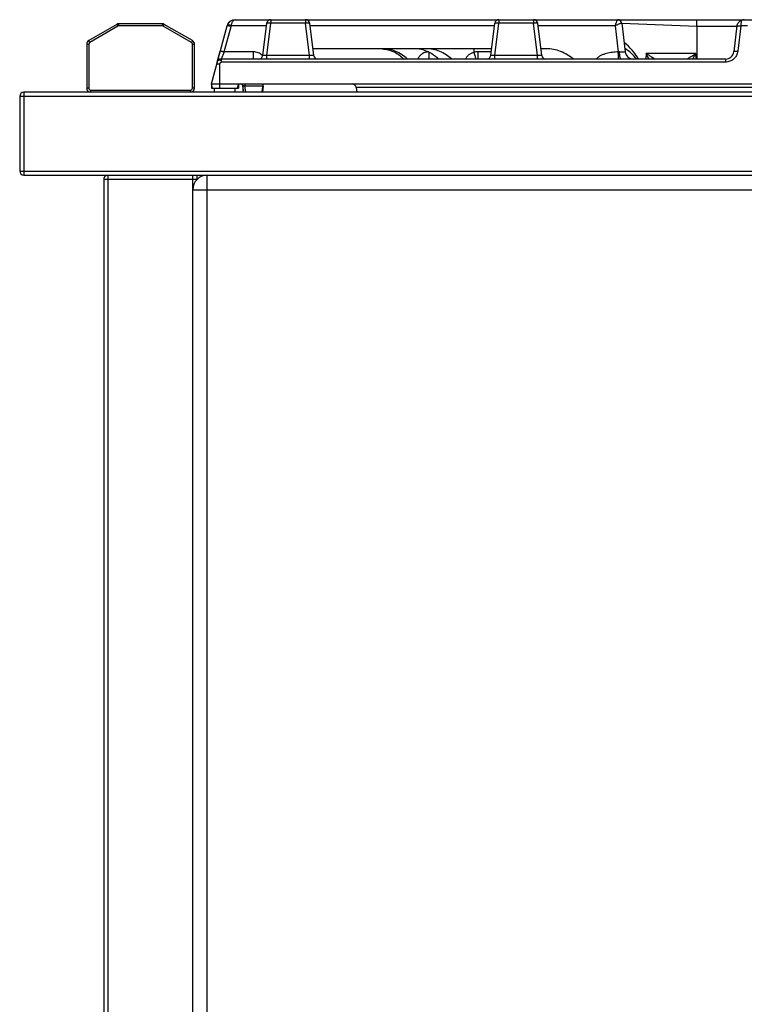
# Model space of a CAD drawing. Units: millimetres. Extents: x 376 to 2555, y -3 to 1915.
# Drawn here: x 1831 to 2181, y 1440 to 1915 of the extents above; entities that cross this region are included whole.
import ezdxf

# ---------------------------------------------------------------- set-up
doc = ezdxf.new("R2010")
doc.units = ezdxf.units.MM
doc.layers.add('AXES', color=7, linetype='Continuous')

msp = doc.modelspace()

# ---------------------------------------------------------------- linework, layer by layer
at = {"color": 7, "linetype": 'Continuous'}
for p, q in [((1935.07, 1915.28), (2426.31, 1915.28)), ((1878.02, 1913.02), (1864.49, 1905.2)), ((1899.95, 1913.28), (1879.02, 1913.28)), ((1914.49, 1905.2), (1900.95, 1913.02)), ((1923.69, 1884.28), (1931.2, 1912.32)), ((1948.41, 1898.04), (1950.31, 1913.53)), ((1972.98, 1898.04), (1971.07, 1913.53)), ((2058.41, 1898.04), (2060.31, 1913.53)), ((2082.98, 1898.04), (2081.07, 1913.53)), ((2121.57, 1913.53), (2123.26, 1899.8)), ((2157.76, 1912.12), (2157.72, 1896.28)), ((2177.15, 1912.52), (2175.59, 1899.8)), ((1863.49, 1903.47), (1863.49, 1882.28)), ((1915.49, 1882.28), (1915.49, 1903.47)), ((1926.51, 1894.8), (1927.92, 1900.07)), ((2058.81, 1901.28), (1972.58, 1901.28)), ((2050.19, 1901.28), (2050.19, 1899.53)), ((2085.14, 1901.28), (2082.58, 1901.28)), ((2171.62, 1896.28), (1928.44, 1896.28)), ((1923.69, 1884.28), (2437.68, 1884.28)), ((1924.23, 1882.28), (1923.69, 1884.28)), ((1923.69, 1884.28), (1923.69, 1882.28)), ((1923.69, 1882.28), (1936.69, 1882.28)), ((1936.69, 1884.28), (1936.16, 1882.28)), ((1936.69, 1884.28), (1936.69, 1882.28)), ((1938.77, 1883.37), (1939.04, 1880.28)), ((1939.18, 1880.28), (1938.8, 1883.41)), ((1948.2, 1880.28), (1948.69, 1884.28)), ((1948.61, 1883.4), (1948.34, 1880.28)), ((1993.48, 1882.53), (1993.75, 1880.28)), ((1831.19, 1878.28), (1831.19, 1842.28)), ((2479.19, 1880.28), (1833.19, 1880.28)), ((1833.19, 1840.28), (2479.19, 1840.28)), ((1871.69, 1838.28), (1871.69, 1027.28)), ((1916.69, 1840.28), (1916.69, 1838.18)), ((1914.69, 1032.28), (1914.69, 1833.28))]:
    msp.add_line(p, q, dxfattribs=at)
at = {"color": 9, "linetype": 'Continuous', "true_color": 0xbdbabd}
for p, q in [((1952.29, 1915.28), (1952.29, 1913.53)), ((1969.09, 1915.28), (1969.09, 1913.53)), ((2062.29, 1915.28), (2062.29, 1913.53)), ((2079.09, 1915.28), (2079.09, 1913.53)), ((2157.76, 1912.11), (2157.76, 1915.28)), ((2179.24, 1914.98), (2179.08, 1912.32)), ((1878.52, 1912.15), (1864.99, 1904.34)), ((1878.02, 1913.02), (1878.52, 1912.15)), ((1879.02, 1912.28), (1879.02, 1913.28)), ((1899.95, 1912.28), (1879.02, 1912.28)), ((1899.95, 1913.28), (1899.95, 1912.28)), ((1900.45, 1912.15), (1900.95, 1913.02)), ((1913.99, 1904.34), (1900.45, 1912.15)), ((1929.85, 1899.8), (1933.14, 1912.05)), ((1950.16, 1912.3), (1933.22, 1912.3)), ((1950.39, 1898.04), (1952.29, 1913.53)), ((1969.09, 1913.53), (1952.29, 1913.53)), ((1970.99, 1898.04), (1969.09, 1913.53)), ((2060.16, 1912.3), (1971.23, 1912.3)), ((2060.39, 1898.04), (2062.29, 1913.53)), ((2079.09, 1913.53), (2062.29, 1913.53)), ((2080.99, 1898.04), (2079.09, 1913.53)), ((2118.35, 1912.3), (2081.23, 1912.3)), ((2118.35, 1912.3), (2119.89, 1899.76)), ((2121.58, 1913.56), (2157.76, 1912.12)), ((2157.76, 1912.11), (2177.1, 1912.11)), ((2179.08, 1912.32), (2177.58, 1900.07)), ((2182.29, 1912.32), (2179.08, 1912.32)), ((1864.99, 1904.34), (1864.49, 1905.2)), ((1914.49, 1905.2), (1913.99, 1904.34)), ((1863.49, 1903.47), (1864.49, 1903.47)), ((1864.49, 1903.47), (1864.49, 1882.28)), ((1914.49, 1903.47), (1915.49, 1903.47)), ((1914.49, 1882.28), (1914.49, 1903.47)), ((1929.85, 1899.8), (1928.44, 1896.28)), ((1928.44, 1896.28), (1928.44, 1894.8)), ((1943.94, 1899.8), (1929.85, 1899.8)), ((1943.94, 1896.28), (1943.94, 1899.8)), ((1970.99, 1898.04), (1950.39, 1898.04)), ((1950.39, 1896.28), (1950.39, 1898.04)), ((1970.99, 1896.28), (1970.99, 1898.04)), ((2028.66, 1896.28), (2028.66, 1899.66)), ((2058.62, 1899.8), (2052.26, 1899.8)), ((2080.99, 1898.04), (2060.39, 1898.04)), ((2060.39, 1896.28), (2060.39, 1898.04)), ((2080.99, 1896.28), (2080.99, 1898.04)), ((2133.28, 1898.92), (2133.17, 1896.28)), ((2157.35, 1898.92), (2133.28, 1898.92)), ((2157.41, 1896.28), (2157.35, 1898.92)), ((2171.62, 1896.28), (2171.62, 1894.8)), ((1926.29, 1893.99), (1927.71, 1893.99)), ((1927.71, 1882.28), (1927.71, 1893.99)), ((2171.62, 1894.8), (1928.44, 1894.8)), ((1864.49, 1882.28), (1863.49, 1882.28)), ((1865.49, 1881.28), (1913.49, 1881.28)), ((1865.49, 1880.28), (1865.49, 1881.28)), ((1913.49, 1881.28), (1913.49, 1880.28)), ((1915.49, 1882.28), (1914.49, 1882.28)), ((1939.79, 1884.28), (1939.79, 1883.41)), ((1939.79, 1883.41), (1948.59, 1883.41)), ((1940.18, 1880.28), (1939.79, 1883.41)), ((2367.9, 1882.53), (1993.48, 1882.53)), ((2481.19, 1878.28), (1831.19, 1878.28)), ((1833.19, 1880.28), (1833.19, 1840.28)), ((1831.19, 1842.28), (2481.19, 1842.28)), ((1871.69, 1838.28), (1916.69, 1838.28)), ((1873.69, 1840.28), (1873.69, 1025.28)), ((1914.69, 1833.28), (1914.69, 1840.28)), ((1921.69, 1025.28), (1921.69, 1840.28)), ((1914.69, 1833.28), (2426.69, 1833.28))]:
    msp.add_line(p, q, dxfattribs=at)
at = {"color": 7, "linetype": 'Continuous'}
msp.add_lwpolyline([(2050.19, 1899.53), (2050.19, 1899.51), (2050.19, 1899.49)], dxfattribs=at)
for centre, radius, start, end in [((1935.07, 1911.28), 4, 90, 165), ((1935.06, 1911.28), 4, 118.7551, 165), ((1952.29, 1913.28), 2, 90, 173), ((1969.09, 1913.28), 2, 7, 90), ((2062.29, 1913.28), 2, 90, 173), ((2079.09, 1913.28), 2, 7, 90), ((2119.59, 1913.28), 2, 7, 90), ((1879.02, 1911.28), 2, 90, 120), ((1899.95, 1911.28), 2, 60, 90), ((1865.49, 1903.47), 2, 120, 180), ((1913.49, 1903.47), 2, 0, 60), ((2021.59, 1884.63), 16.66, 74.6757, 89.9833), ((2107.69, 1884.28), 25, 28.7344, 52.9859), ((2112.69, 1884.28), 20, 37.043, 58.5755), ((1928.44, 1894.28), 2, 90, 165), ((1946.42, 1898.28), 2, 270, 353), ((1974.96, 1898.28), 2, 187, 270), ((2056.42, 1898.28), 2, 270, 353), ((2084.96, 1898.28), 2, 187, 270), ((2127.23, 1900.28), 4, 187, 270), ((2171.62, 1900.28), 4, 270, 353), ((1865.49, 1882.28), 2, 180, 270), ((1913.49, 1882.28), 2, 270, 0), ((1937.81, 1883.28), 1, 7, 90.0001), ((1937.77, 1883.28), 1, 5, 81.0845), ((1991.49, 1882.28), 2, 7, 90), ((1833.19, 1878.28), 2, 90, 180), ((1833.19, 1842.28), 2, 180, 270), ((1873.69, 1838.28), 2, 90, 180), ((1921.69, 1833.28), 7, 90, 180)]:
    msp.add_arc(centre, radius, start, end, dxfattribs=at)
at = {"color": 9, "linetype": 'Continuous', "true_color": 0xbdbabd}
for centre, radius, start, end in [((1879.02, 1911.28), 1, 90, 120), ((1899.95, 1911.28), 1, 60, 90), ((1865.49, 1903.47), 1, 120, 180), ((1913.49, 1903.47), 1, 0, 60), ((1943.96, 1893.81), 5.98, 42.5623, 44.56), ((1865.49, 1882.28), 1, 180, 270), ((1913.49, 1882.28), 1, 270, 0)]:
    msp.add_arc(centre, radius, start, end, dxfattribs=at)
for points, knots in [([(1933.22, 1912.3), (1933.26, 1912.5), (1933.34, 1912.92), (1933.51, 1913.48), (1933.7, 1914.01), (1933.98, 1914.53), (1934.38, 1915.09), (1934.85, 1915.22), (1935.07, 1915.28)], [0, 0, 0, 0, 0.628436, 1.253455, 1.773418, 2.310582, 3.046142, 3.721426, 3.721426, 3.721426, 3.721426]), ([(2118.35, 1912.3), (2118.42, 1912.49), (2118.56, 1912.87), (2118.77, 1913.41), (2118.97, 1913.92), (2119.12, 1914.3), (2119.24, 1914.59), (2119.31, 1914.76), (2119.38, 1914.91), (2119.43, 1915.03), (2119.49, 1915.14), (2119.53, 1915.2), (2119.55, 1915.27), (2119.57, 1915.28), (2119.58, 1915.28)], [0, 0, 0, 0, 0.609471, 1.219536, 1.737058, 2.252245, 2.452602, 2.655551, 2.811685, 2.961857, 3.053963, 3.157504, 3.202058, 3.237552, 3.237552, 3.237552, 3.237552]), ([(2121.55, 1913.55), (2121.5, 1913.78), (2121.38, 1914.25), (2120.92, 1914.82), (2120.29, 1915.21), (2119.82, 1915.26), (2119.58, 1915.28)], [0, 0, 0, 0, 0.708539, 1.425883, 2.14082, 2.846628, 2.846628, 2.846628, 2.846628]), ([(1931.37, 1912.37), (1931.35, 1912.37), (1931.31, 1912.37), (1931.26, 1912.36), (1931.22, 1912.34), (1931.21, 1912.33), (1931.2, 1912.32)], [0, 0, 0, 0, 0.0575949, 0.1178775, 0.1497994, 0.1778873, 0.1778873, 0.1778873, 0.1778873]), ([(1933.14, 1912.05), (1932.96, 1912.09), (1932.61, 1912.18), (1932.14, 1912.27), (1931.73, 1912.35), (1931.49, 1912.36), (1931.37, 1912.37)], [0, 0, 0, 0, 0.54026, 1.081728, 1.441994, 1.800338, 1.800338, 1.800338, 1.800338]), ([(1933.22, 1912.3), (1933.11, 1912.34), (1932.88, 1912.44), (1932.55, 1912.56), (1932.24, 1912.67), (1931.98, 1912.75), (1931.75, 1912.81), (1931.58, 1912.83), (1931.45, 1912.88), (1931.4, 1912.84), (1931.38, 1912.83)], [0, 0, 0, 0, 0.366236, 0.736382, 1.05356, 1.355543, 1.547006, 1.77141, 1.87179, 1.945793, 1.945793, 1.945793, 1.945793]), ([(1931.63, 1913.32), (1931.62, 1913.32), (1931.62, 1913.32), (1931.62, 1913.32), (1931.62, 1913.31), (1931.61, 1913.31), (1931.61, 1913.31)], [0, 0, 0, 0, 0.00443976, 0.00888434, 0.01306114, 0.01722962, 0.01722962, 0.01722962, 0.01722962]), ([(1933.14, 1912.05), (1933.15, 1912.09), (1933.17, 1912.18), (1933.21, 1912.25), (1933.23, 1912.29)], [0, 0, 0, 0, 0.1335759, 0.2662036, 0.2662036, 0.2662036, 0.2662036]), ([(1952.29, 1913.53), (1952.17, 1913.54), (1951.92, 1913.57), (1951.56, 1913.6), (1951.22, 1913.62), (1950.94, 1913.63), (1950.69, 1913.62), (1950.52, 1913.6), (1950.37, 1913.6), (1950.33, 1913.55), (1950.31, 1913.53)], [0, 0, 0, 0, 0.376391, 0.756602, 1.08457, 1.397527, 1.597629, 1.83067, 1.936022, 2.014672, 2.014672, 2.014672, 2.014672]), ([(1971.07, 1913.53), (1971.06, 1913.55), (1971.02, 1913.6), (1970.87, 1913.6), (1970.7, 1913.62), (1970.44, 1913.63), (1970.17, 1913.62), (1969.83, 1913.6), (1969.46, 1913.57), (1969.21, 1913.54), (1969.09, 1913.53)], [0, 0, 0, 0, 0.078656, 0.184016, 0.417059, 0.617163, 0.930118, 1.258083, 1.638288, 2.014673, 2.014673, 2.014673, 2.014673]), ([(2062.29, 1913.53), (2062.17, 1913.54), (2061.92, 1913.57), (2061.56, 1913.6), (2061.22, 1913.62), (2060.94, 1913.63), (2060.69, 1913.62), (2060.52, 1913.6), (2060.37, 1913.6), (2060.33, 1913.55), (2060.31, 1913.53)], [0, 0, 0, 0, 0.376367, 0.756554, 1.084529, 1.397493, 1.597602, 1.830652, 1.936015, 2.014673, 2.014673, 2.014673, 2.014673]), ([(2081.07, 1913.53), (2081.06, 1913.55), (2081.02, 1913.6), (2080.87, 1913.6), (2080.7, 1913.62), (2080.44, 1913.63), (2080.17, 1913.62), (2079.83, 1913.6), (2079.46, 1913.57), (2079.21, 1913.54), (2079.09, 1913.53)], [0, 0, 0, 0, 0.078651, 0.184002, 0.417043, 0.617145, 0.930102, 1.25807, 1.638281, 2.014672, 2.014672, 2.014672, 2.014672]), ([(2121.55, 1913.55), (2121.49, 1913.56), (2121.37, 1913.59), (2121.13, 1913.48), (2120.82, 1913.39), (2120.4, 1913.25), (2119.96, 1913.06), (2119.44, 1912.83), (2118.9, 1912.58), (2118.54, 1912.39), (2118.35, 1912.3)], [0, 0, 0, 0, 0.175697, 0.371823, 0.771432, 1.148619, 1.682089, 2.225349, 2.845875, 3.4639, 3.4639, 3.4639, 3.4639]), ([(2121.57, 1913.53), (2121.57, 1913.53), (2121.57, 1913.53), (2121.57, 1913.54), (2121.56, 1913.55), (2121.56, 1913.55), (2121.55, 1913.55)], [0, 0, 0, 0, 0.00704431, 0.0142637, 0.02435389, 0.03439397, 0.03439397, 0.03439397, 0.03439397]), ([(2177.1, 1912.05), (2177.13, 1912.11), (2177.21, 1912.24), (2177.53, 1912.3), (2177.89, 1912.37), (2178.19, 1912.37), (2178.34, 1912.37)], [0, 0, 0, 0, 0.200973, 0.446343, 0.907505, 1.335838, 1.335838, 1.335838, 1.335838]), ([(2178.34, 1912.37), (2178.46, 1912.36), (2178.71, 1912.36), (2178.96, 1912.33), (2179.08, 1912.32)], [0, 0, 0, 0, 0.3736379, 0.7473168, 0.7473168, 0.7473168, 0.7473168]), ([(1927.92, 1900.07), (1927.94, 1900.09), (1927.99, 1900.13), (1928.13, 1900.11), (1928.3, 1900.11), (1928.55, 1900.08), (1928.82, 1900.04), (1929.15, 1899.97), (1929.49, 1899.89), (1929.73, 1899.83), (1929.85, 1899.8)], [0, 0, 0, 0, 0.076514, 0.179406, 0.407877, 0.603657, 0.911022, 1.233368, 1.608336, 1.97947, 1.97947, 1.97947, 1.97947]), ([(2177.58, 1900.07), (2177.41, 1899.37), (2177.08, 1897.97), (2175.7, 1896.23), (2173.81, 1895.05), (2172.35, 1894.88), (2171.62, 1894.8)], [0, 0, 0, 0, 2.12387, 4.274895, 6.470967, 8.639055, 8.639055, 8.639055, 8.639055]), ([(2175.59, 1899.8), (2175.61, 1899.83), (2175.64, 1899.91), (2175.79, 1899.99), (2175.97, 1900.06), (2176.35, 1900.11), (2176.89, 1900.13), (2177.35, 1900.09), (2177.58, 1900.07)], [0, 0, 0, 0, 0.117629, 0.249091, 0.479953, 0.699691, 1.387937, 2.083955, 2.083955, 2.083955, 2.083955]), ([(1926.51, 1894.8), (1926.54, 1894.91), (1926.61, 1895.12), (1926.78, 1895.4), (1926.97, 1895.64), (1927.26, 1895.86), (1927.7, 1895.95), (1927.99, 1895.8), (1928.14, 1895.72)], [0, 0, 0, 0, 0.331606, 0.665611, 0.962726, 1.259312, 1.748661, 2.219387, 2.219387, 2.219387, 2.219387]), ([(1928.14, 1895.72), (1928.19, 1895.67), (1928.29, 1895.55), (1928.37, 1895.31), (1928.39, 1895.06), (1928.43, 1894.89), (1928.44, 1894.8)], [0, 0, 0, 0, 0.228456, 0.4606783, 0.727011, 0.9904771, 0.9904771, 0.9904771, 0.9904771]), ([(1948.22, 1898.01), (1947.92, 1898.27), (1947.34, 1898.8), (1946.28, 1899.36), (1945.13, 1899.73), (1944.34, 1899.77), (1943.94, 1899.8)], [0, 0, 0, 0, 1.183509, 2.372408, 3.564468, 4.75112, 4.75112, 4.75112, 4.75112]), ([(1950.39, 1898.04), (1950.27, 1898.03), (1950.01, 1898), (1949.64, 1897.97), (1949.3, 1897.95), (1949.02, 1897.94), (1948.77, 1897.94), (1948.6, 1897.97), (1948.45, 1897.97), (1948.42, 1898.02), (1948.41, 1898.04)], [0, 0, 0, 0, 0.381854, 0.768798, 1.105277, 1.42153, 1.614406, 1.850861, 1.950491, 2.017494, 2.017494, 2.017494, 2.017494]), ([(1972.98, 1898.04), (1972.96, 1898.02), (1972.93, 1897.97), (1972.78, 1897.97), (1972.62, 1897.94), (1972.37, 1897.94), (1972.09, 1897.95), (1971.74, 1897.97), (1971.37, 1898), (1971.12, 1898.03), (1970.99, 1898.04)], [0, 0, 0, 0, 0.067, 0.166632, 0.403097, 0.595973, 0.912221, 1.248699, 1.635638, 2.017487, 2.017487, 2.017487, 2.017487]), ([(2028.45, 1899.79), (2027.9, 1899.73), (2026.79, 1899.61), (2025.28, 1898.86), (2023.99, 1897.76), (2023.46, 1896.79), (2023.19, 1896.31)], [0, 0, 0, 0, 1.655603, 3.323748, 4.986981, 6.63564, 6.63564, 6.63564, 6.63564]), ([(2050.19, 1899.49), (2049.77, 1899.34), (2048.94, 1899.06), (2047.81, 1898.35), (2046.84, 1897.44), (2046.41, 1896.67), (2046.19, 1896.29)], [0, 0, 0, 0, 1.317855, 2.640969, 3.961203, 5.271361, 5.271361, 5.271361, 5.271361]), ([(2052.26, 1899.8), (2051.91, 1899.79), (2051.21, 1899.76), (2050.53, 1899.61), (2050.19, 1899.53)], [0, 0, 0, 0, 1.050486, 2.100643, 2.100643, 2.100643, 2.100643]), ([(2052.41, 1896.28), (2052.41, 1896.29), (2052.39, 1896.31), (2052.39, 1896.37), (2052.38, 1896.45), (2052.36, 1896.57), (2052.34, 1896.7), (2052.34, 1896.88), (2052.33, 1897.08), (2052.31, 1897.41), (2052.29, 1897.85), (2052.28, 1898.46), (2052.27, 1899.11), (2052.27, 1899.57), (2052.26, 1899.8)], [0, 0, 0, 0, 0.030382, 0.074989, 0.182436, 0.270748, 0.424428, 0.588438, 0.805104, 1.017151, 1.581998, 2.151158, 2.839326, 3.526357, 3.526357, 3.526357, 3.526357]), ([(2060.39, 1898.04), (2060.27, 1898.03), (2060.01, 1898), (2059.64, 1897.97), (2059.3, 1897.95), (2059.02, 1897.94), (2058.77, 1897.94), (2058.6, 1897.97), (2058.45, 1897.97), (2058.42, 1898.02), (2058.41, 1898.04)], [0, 0, 0, 0, 0.381854, 0.768798, 1.105277, 1.42153, 1.614406, 1.850861, 1.950491, 2.017494, 2.017494, 2.017494, 2.017494]), ([(2082.98, 1898.04), (2082.96, 1898.02), (2082.93, 1897.97), (2082.78, 1897.97), (2082.62, 1897.94), (2082.37, 1897.94), (2082.09, 1897.95), (2081.74, 1897.97), (2081.37, 1898), (2081.12, 1898.03), (2080.99, 1898.04)], [0, 0, 0, 0, 0.067, 0.166632, 0.403097, 0.595973, 0.912221, 1.248699, 1.635638, 2.017487, 2.017487, 2.017487, 2.017487]), ([(2119.89, 1899.76), (2118.94, 1899.7), (2117.03, 1899.58), (2114.69, 1899.13), (2112.86, 1898.58), (2111.54, 1898.03), (2110.28, 1897.33), (2109.62, 1896.64), (2109.3, 1896.29)], [0, 0, 0, 0, 2.861383, 5.717772, 7.14254, 8.575128, 10.009157, 11.424053, 11.424053, 11.424053, 11.424053]), ([(2120.52, 1899.72), (2120.42, 1899.73), (2120.21, 1899.75), (2120, 1899.76), (2119.89, 1899.76)], [0, 0, 0, 0, 0.31729, 0.6346697, 0.6346697, 0.6346697, 0.6346697]), ([(2120.06, 1896.27), (2120.04, 1896.46), (2120.02, 1896.83), (2119.99, 1897.6), (2119.95, 1898.58), (2119.91, 1899.37), (2119.89, 1899.76)], [0, 0, 0, 0, 0.559924, 1.120165, 2.306906, 3.493417, 3.493417, 3.493417, 3.493417]), ([(2123.26, 1899.8), (2123.25, 1899.77), (2123.21, 1899.69), (2123.02, 1899.65), (2122.8, 1899.6), (2122.46, 1899.6), (2122.07, 1899.61), (2121.59, 1899.62), (2121.07, 1899.66), (2120.71, 1899.7), (2120.52, 1899.72)], [0, 0, 0, 0, 0.099278, 0.233694, 0.540963, 0.805073, 1.241884, 1.698518, 2.253047, 2.802411, 2.802411, 2.802411, 2.802411]), ([(2121.25, 1896.28), (2121.2, 1896.31), (2121.08, 1896.35), (2120.97, 1896.6), (2120.84, 1896.89), (2120.76, 1897.32), (2120.67, 1897.81), (2120.6, 1898.41), (2120.55, 1899.04), (2120.53, 1899.49), (2120.52, 1899.72)], [0, 0, 0, 0, 0.171065, 0.373323, 0.769613, 1.134503, 1.687477, 2.253489, 2.930741, 3.604659, 3.604659, 3.604659, 3.604659]), ([(2137.44, 1896.29), (2137.42, 1896.31), (2137.38, 1896.36), (2137.24, 1896.42), (2137.09, 1896.52), (2136.89, 1896.68), (2136.67, 1896.83), (2136.4, 1896.99), (2136.13, 1897.17), (2135.73, 1897.42), (2135.22, 1897.74), (2134.59, 1898.13), (2133.94, 1898.53), (2133.5, 1898.79), (2133.28, 1898.92)], [0, 0, 0, 0, 0.09281, 0.193268, 0.423231, 0.645515, 0.943073, 1.243862, 1.5826, 1.920188, 2.653471, 3.387616, 4.155822, 4.923833, 4.923833, 4.923833, 4.923833]), ([(2134.8, 1896.28), (2134.74, 1896.39), (2134.63, 1896.6), (2134.33, 1897.16), (2133.89, 1897.93), (2133.49, 1898.59), (2133.28, 1898.92)], [0, 0, 0, 0, 0.362459, 0.724934, 1.884836, 3.044745, 3.044745, 3.044745, 3.044745]), ([(2152.94, 1896.28), (2152.97, 1896.29), (2153.04, 1896.31), (2153.16, 1896.42), (2153.33, 1896.52), (2153.56, 1896.65), (2153.81, 1896.8), (2154.09, 1896.97), (2154.38, 1897.15), (2154.8, 1897.4), (2155.34, 1897.73), (2156, 1898.12), (2156.67, 1898.52), (2157.12, 1898.79), (2157.35, 1898.92)], [0, 0, 0, 0, 0.10131, 0.211004, 0.457125, 0.695193, 1.010604, 1.329191, 1.68453, 2.038798, 2.799377, 3.560701, 4.348348, 5.135839, 5.135839, 5.135839, 5.135839]), ([(2155.76, 1896.28), (2155.82, 1896.39), (2155.94, 1896.6), (2156.26, 1897.15), (2156.72, 1897.93), (2157.14, 1898.59), (2157.35, 1898.92)], [0, 0, 0, 0, 0.369054, 0.738115, 1.908844, 3.079568, 3.079568, 3.079568, 3.079568]), ([(1928.44, 1894.8), (1928.25, 1894.73), (1927.86, 1894.59), (1927.76, 1894.19), (1927.71, 1893.99)], [0, 0, 0, 0, 0.572981, 1.161191, 1.161191, 1.161191, 1.161191]), ([(1938.8, 1883.41), (1938.81, 1883.42), (1938.82, 1883.44), (1938.9, 1883.44), (1938.98, 1883.46), (1939.17, 1883.46), (1939.44, 1883.44), (1939.67, 1883.42), (1939.79, 1883.41)], [0, 0, 0, 0, 0.033507, 0.083356, 0.202124, 0.297883, 0.642756, 1.008699, 1.008699, 1.008699, 1.008699])]:
    msp.add_open_spline(points, degree=3, knots=knots, dxfattribs=at)
at = {"color": 7, "linetype": 'Continuous'}
for points, knots in [([(2179.24, 1914.98), (2179, 1914.86), (2178.5, 1914.6), (2177.89, 1914.02), (2177.4, 1913.33), (2177.24, 1912.79), (2177.15, 1912.52)], [0, 0, 0, 0, 0.830383, 1.666217, 2.502999, 3.337904, 3.337904, 3.337904, 3.337904]), ([(2180.62, 1915.28), (2180.39, 1915.27), (2179.91, 1915.24), (2179.47, 1915.07), (2179.24, 1914.98)], [0, 0, 0, 0, 0.708816, 1.418044, 1.418044, 1.418044, 1.418044]), ([(2006.03, 1901.23), (2007.02, 1901.09), (2008.99, 1900.83), (2011.8, 1899.78), (2014.41, 1898.3), (2015.87, 1896.96), (2016.6, 1896.29)], [0, 0, 0, 0, 2.972705, 5.955722, 8.932556, 11.898753, 11.898753, 11.898753, 11.898753]), ([(2018.17, 1896.29), (2017.33, 1897.03), (2015.64, 1898.51), (2012.63, 1900.07), (2009.4, 1901.09), (2007.16, 1901.22), (2006.04, 1901.28)], [0, 0, 0, 0, 3.348282, 6.711059, 10.081215, 13.435972, 13.435972, 13.435972, 13.435972]), ([(2025.99, 1900.69), (2027.36, 1900.21), (2030.1, 1899.24), (2032.24, 1897.27), (2033.31, 1896.29)], [0, 0, 0, 0, 4.308855, 8.615336, 8.615336, 8.615336, 8.615336]), ([(2039.5, 1896.33), (2038.63, 1897.05), (2036.88, 1898.51), (2033.82, 1900.05), (2030.54, 1901.08), (2028.27, 1901.22), (2027.13, 1901.28)], [0, 0, 0, 0, 3.394343, 6.802163, 10.217384, 13.61649, 13.61649, 13.61649, 13.61649]), ([(2098.22, 1896.33), (2097.27, 1897.04), (2095.37, 1898.46), (2092.13, 1900), (2088.71, 1901.07), (2086.33, 1901.21), (2085.14, 1901.28)], [0, 0, 0, 0, 3.551765, 7.115508, 10.687289, 14.240541, 14.240541, 14.240541, 14.240541]), ([(2050.19, 1899.49), (2050.29, 1899.14), (2050.5, 1898.45), (2050.78, 1897.56), (2051, 1896.82), (2051.17, 1896.44), (2051.25, 1896.25)], [0, 0, 0, 0, 1.079667, 2.161034, 2.785957, 3.408445, 3.408445, 3.408445, 3.408445])]:
    msp.add_open_spline(points, degree=3, knots=knots, dxfattribs=at)
at = {"layer": 'AXES', "color": 7, "linetype": 'Continuous'}
for p, q in [((1925.19, 1880.28), (1925.19, 1882.28)), ((1925.19, 1880.28), (1925.19, 1882.28)), ((1935.19, 1880.28), (1935.19, 1882.28))]:
    msp.add_line(p, q, dxfattribs=at)

doc.saveas('drawing.dxf')
